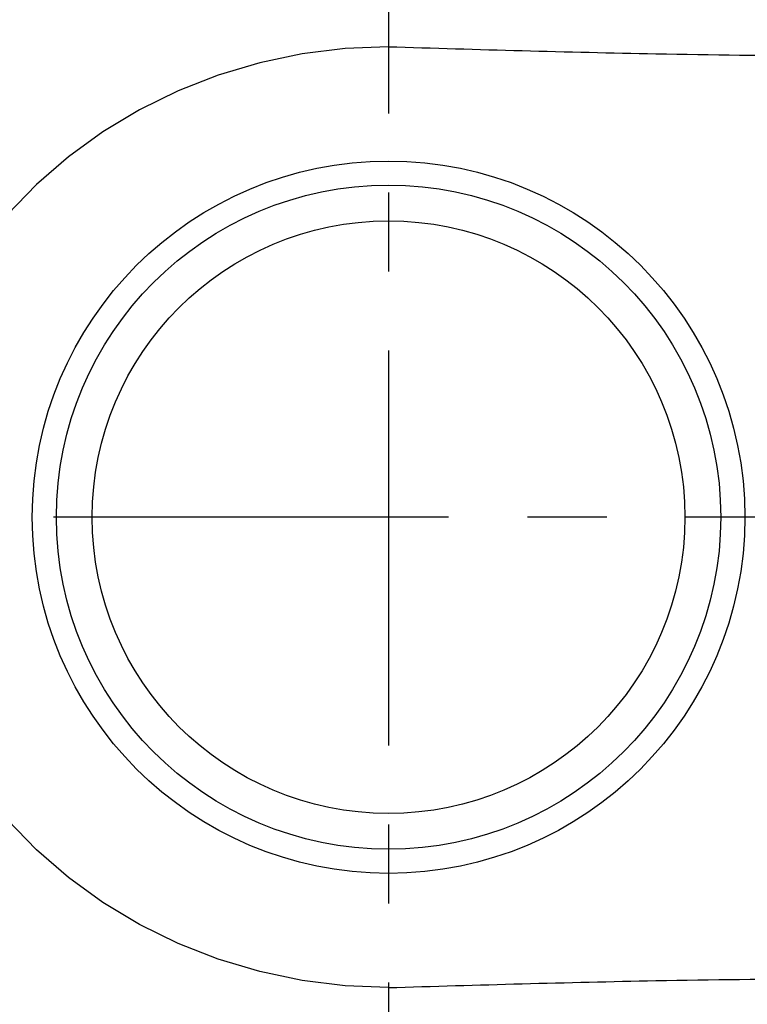
# Model space of a CAD drawing. Extents: x -29 to 10492, y -13 to 7412.
# Drawn here: x 5091 to 5384, y 1591 to 1986 of the extents above; entities that cross this region are included whole.
import ezdxf

# ---------------------------------------------------------------- set-up
doc = ezdxf.new("R2010")
doc.units = 0
doc.header["$MEASUREMENT"] = 0
doc.linetypes.add('CENTER', pattern=[50.8, 31.75, -6.35, 6.35, -6.35])
doc.layers.add('基準線', color=6, linetype='CENTER')
doc.layers.add('外形線', color=7, linetype='CONTINUOUS')

msp = doc.modelspace()

# ---------------------------------------------------------------- linework, layer by layer
at = {"layer": '基準線', "ltscale": 5}
for p, q in [((5239.62, 3885.37), (5239.62, 1265.08)), ((5517.75, 1786.34), (4961.5, 1786.34))]:
    msp.add_line(p, q, dxfattribs=at)
at = {"layer": '外形線'}
for p, q in [((5222.19, 1974.68), (5204.89, 1972.52)), ((5239.62, 1975.4), (5222.19, 1974.68)), ((5204.89, 1972.52), (5187.86, 1968.95)), ((5187.86, 1968.95), (5171.22, 1964)), ((5171.22, 1964), (5155.1, 1957.68)), ((5155.1, 1957.68), (5139.62, 1950.07)), ((5139.62, 1950.07), (5124.91, 1941.21)), ((5124.91, 1941.21), (5111.07, 1931.16)), ((5111.07, 1931.16), (5098.2, 1920.02)), ((5098.2, 1920.02), (5086.42, 1907.86)), ((5098.2, 1652.65), (5086.42, 1664.81)), ((5111.07, 1641.51), (5098.2, 1652.65)), ((5124.91, 1631.47), (5111.07, 1641.51)), ((5139.62, 1622.6), (5124.91, 1631.47)), ((5155.1, 1614.99), (5139.62, 1622.6)), ((5171.22, 1608.68), (5155.1, 1614.99)), ((5187.86, 1603.72), (5171.22, 1608.68)), ((5204.89, 1600.15), (5187.86, 1603.72)), ((5222.19, 1597.99), (5204.89, 1600.15)), ((5239.62, 1597.28), (5222.19, 1597.99))]:
    msp.add_line(p, q, dxfattribs=at)
for radius in [143.13, 133.44, 119.06]:
    msp.add_circle((5239.62, 1786.34), radius, dxfattribs=at)
for points in [[(5239.62, 1975.4), (5275.42, 1974.33), (5333.62, 1972.58), (5391.84, 1971.91), (5414.25, 1971.65)], [(5239.62, 1597.28), (5275.42, 1598.35), (5333.62, 1600.09), (5391.84, 1600.76), (5414.25, 1601.02)]]:
    msp.add_open_spline(points, degree=3, knots=[0, 0, 0, 0, 107.425933, 174.673003, 174.673003, 174.673003, 174.673003], dxfattribs=at)

doc.saveas('drawing.dxf')
